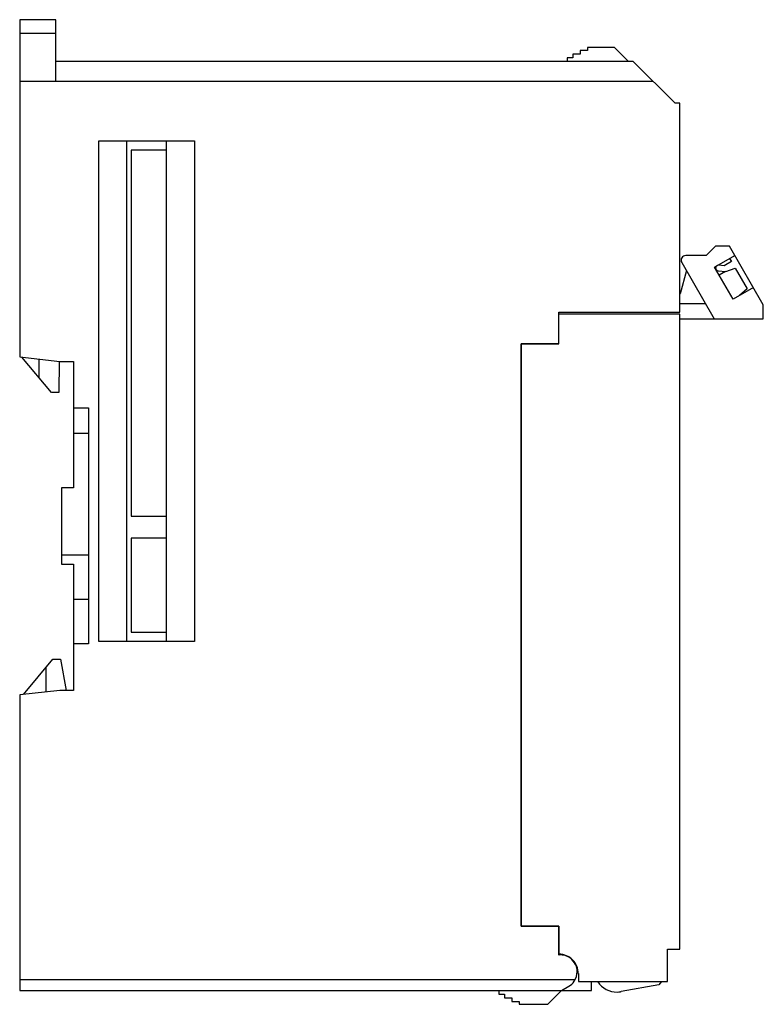
# Model space of a CAD drawing. Extents: x 0 to 80, y 0 to 106.
import ezdxf

# ---------------------------------------------------------------- set-up
doc = ezdxf.new("R2010")
doc.units = 0
doc.layers.add('DEFAULT_255_2_778', color=255, linetype='CONTINUOUS')

msp = doc.modelspace()

# ---------------------------------------------------------------- linework, layer by layer
at = {"layer": 'DEFAULT_255_2_778'}
for p, q in [((4.12, 105.82), (0.22, 105.82)), ((0.22, 105.82), (0.22, 69.52)), ((4.12, 99.17), (4.12, 105.82)), ((4.12, 104.32), (0.22, 104.32)), ((60.52, 102.12), (59.72, 102.12)), ((59.72, 102.12), (59.72, 101.72)), ((61.32, 102.52), (60.52, 102.52)), ((60.52, 102.52), (60.52, 102.12)), ((64.22, 102.82), (61.32, 102.82)), ((61.32, 102.82), (61.32, 102.52)), ((65.72, 101.32), (64.22, 102.82)), ((66.22, 101.32), (4.12, 101.32)), ((59.72, 101.72), (59.12, 101.72)), ((59.12, 101.72), (59.12, 101.32)), ((70.72, 96.82), (66.22, 101.32)), ((68.37, 99.17), (0.22, 99.17)), ((71.22, 96.82), (70.72, 96.82)), ((71.22, 74.32), (71.22, 96.82)), ((8.72, 38.87), (8.72, 92.77)), ((8.72, 92.77), (19.02, 92.77)), ((11.72, 92.77), (11.72, 38.87)), ((16.02, 38.87), (16.02, 92.77)), ((19.02, 92.77), (19.02, 38.87)), ((16.02, 91.77), (12.22, 91.77)), ((12.22, 91.77), (12.22, 52.37)), ((75.08, 81.43), (74.08, 80.43)), ((76.58, 81.43), (75.08, 81.43)), ((80.22, 75.13), (76.58, 81.43)), ((71.38, 79.93), (71.38, 79.93)), ((71.45, 79.68), (74.94, 73.63)), ((74.08, 80.43), (71.88, 80.43)), ((74.98, 79.19), (77.15, 80.44)), ((76.78, 79.77), (76.02, 79.33)), ((76.58, 80.12), (76.78, 79.77)), ((71.94, 78.83), (71.26, 76.29)), ((76.98, 75.73), (74.98, 79.19)), ((75.37, 78.78), (76.18, 78.71)), ((76.02, 79.33), (75.42, 79.38)), ((76.16, 78.72), (75.48, 78.33)), ((76.18, 78.71), (77.18, 79.08)), ((77.18, 79.08), (78.48, 76.83)), ((79.15, 76.98), (76.98, 75.73)), ((78.48, 76.83), (77.67, 76.14)), ((71.26, 76.29), (71.22, 76.27)), ((77.67, 76.14), (77.66, 76.12)), ((58.22, 70.93), (58.22, 74.32)), ((58.22, 74.32), (71.22, 74.32)), ((74.02, 75.23), (71.22, 75.23)), ((80.22, 73.63), (80.22, 75.13)), ((71.22, 74.13), (58.22, 74.13)), ((71.22, 5.75), (71.22, 74.13)), ((71.22, 73.63), (80.22, 73.63)), ((54.17, 8.23), (54.17, 70.93)), ((54.17, 70.93), (58.22, 70.93)), ((58.22, 70.93), (54.17, 70.93)), ((54.17, 70.93), (54.17, 8.23)), ((0.22, 69.52), (4.52, 69.02)), ((3.62, 65.67), (0.45, 69.49)), ((2.32, 67.24), (2.32, 69.27)), ((4.46, 69.03), (4.42, 65.67)), ((4.52, 69.02), (6.02, 69.02)), ((6.02, 69.02), (6.02, 55.42)), ((4.42, 65.67), (3.62, 65.67)), ((6.02, 64.02), (7.62, 64.02)), ((7.62, 64.02), (7.62, 38.62)), ((6.02, 61.32), (7.62, 61.32)), ((6.02, 55.42), (4.72, 55.42)), ((4.72, 55.42), (4.72, 47.22)), ((12.22, 52.37), (16.02, 52.37)), ((16.02, 50), (12.22, 50)), ((12.22, 50), (12.22, 39.87)), ((4.72, 48.22), (7.62, 48.22)), ((4.72, 47.22), (6.02, 47.22)), ((6.02, 47.22), (6.02, 33.62)), ((6.02, 43.42), (7.62, 43.42)), ((12.22, 39.87), (16.02, 39.87)), ((7.62, 38.62), (6.02, 38.62)), ((19.02, 38.87), (8.72, 38.87)), ((0.61, 33.17), (3.77, 36.97)), ((3.07, 33.45), (3.07, 36.12)), ((3.77, 36.97), (4.62, 36.97)), ((4.62, 36.97), (5.23, 33.62)), ((4.52, 33.62), (0.22, 33.12)), ((0.22, 33.12), (0.22, 1.32)), ((6.02, 33.62), (4.52, 33.62)), ((58.22, 8.23), (54.17, 8.23)), ((54.17, 8.23), (58.22, 8.23)), ((58.22, 5.12), (58.22, 8.23)), ((58.22, 8.23), (58.22, 5.23)), ((69.92, 2.28), (69.92, 5.75)), ((69.92, 5.75), (71.22, 5.75)), ((59.95, 4.23), (60.01, 4.23)), ((60.31, 3.24), (60.2, 3.32)), ((59.98, 2.47), (0.22, 2.47)), ((60.32, 3.13), (60.32, 2.28)), ((60.32, 2.28), (69.92, 2.28)), ((61.72, 1.32), (61.72, 2.28)), ((69.25, 2.28), (68.99, 1.9)), ((0.22, 1.32), (61.72, 1.32)), ((51.76, 1.32), (51.76, 0.92)), ((57.02, -0.18), (58.52, 1.32)), ((58.52, 1.32), (59.3, 1.77)), ((68.99, 1.9), (64.92, 1.18)), ((51.76, 0.92), (52.36, 0.92)), ((52.36, 0.92), (52.36, 0.52)), ((52.36, 0.52), (53.16, 0.52)), ((53.16, 0.52), (53.16, 0.12)), ((53.16, 0.12), (53.96, 0.12)), ((53.96, 0.12), (53.96, -0.18)), ((53.96, -0.18), (57.02, -0.18))]:
    msp.add_line(p, q, dxfattribs=at)
for centre, radius, start, end in [((71.88, 79.93), 0.5, 150.0079, 179.9659), ((71.88, 79.93), 0.5, 179.9888, 210.0045), ((71.88, 79.93), 0.5, 90.0007, 149.9893), ((75.39, 79.08), 0.3, 90.0731, 175.0529), ((75.4, 79.08), 0.305, 175.0432, 179.9936), ((75.39, 79.08), 0.3, 180.0323, 265.0313), ((75.39, 79.08), 0.304, 84.9738, 89.9932), ((58.22, 3.13), 2.09, 66.3829, 90.052), ((58.4, 3.32), 1.81, 90.005, 95.7366), ((58.4, 3.33), 1.8, 47.1029, 89.9728), ((58.21, 3.13), 2.1, 10.0537, 66.347), ((58.4, 3.33), 1.79, 17.806, 47.1399), ((58.39, 3.33), 1.8, 325.6714, 359.9703), ((58.38, 3.32), 1.82, 16.3213, 17.8544), ((58.39, 3.33), 1.8, 7.0189, 16.3321), ((58.4, 3.33), 1.79, 0, 7.0117), ((58.2, 3.13), 2.11, 0.0011, 9.9346), ((58.4, 3.32), 1.8, 299.9567, 325.6674), ((64.5, 3.65), 2.52, 213.1047, 214.2426), ((64.49, 3.64), 2.5, 214.2497, 269.9834), ((64.48, 3.64), 2.5, 270.0001, 270.5427), ((64.48, 3.64), 2.5, 270.5467, 278.7439), ((64.48, 3.66), 2.51, 278.7383, 279.9966)]:
    msp.add_arc(centre, radius, start, end, dxfattribs=at)

doc.saveas('drawing.dxf')
